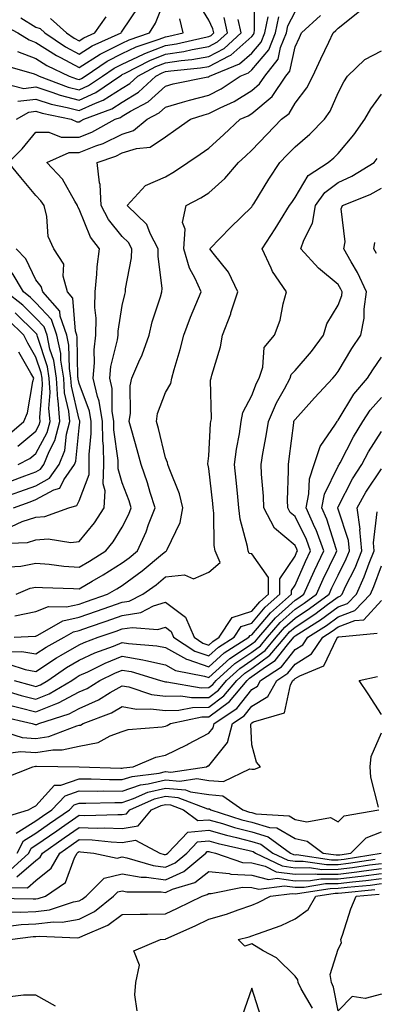
# Model space of a CAD drawing. Units: inches. Extents: x 1000163 to 1002803, y 7245098 to 7247738.
# Drawn here: x 1001354 to 1001436, y 7245457 to 7245685 of the extents above; entities that cross this region are included whole.
import ezdxf

# ---------------------------------------------------------------- set-up
doc = ezdxf.new("R2010")
doc.units = ezdxf.units.IN
doc.header["$MEASUREMENT"] = 0
doc.layers.add('Contour_10007245', color=7, linetype='Continuous', true_color=0x0d16af)

msp = doc.modelspace()

# ---------------------------------------------------------------- linework, layer by layer
at = {"layer": 'Contour_10007245'}
for points in [[(1001353.53, 7245661.92, 3028), (1001356.38, 7245663.59, 3028), (1001358.05, 7245663.79, 3028), (1001359.47, 7245663.34, 3028), (1001366.17, 7245661.92, 3028), (1001367.49, 7245661.36, 3028), (1001368.05, 7245661.37, 3028), (1001368.44, 7245661.53, 3028), (1001369.16, 7245661.92, 3028), (1001375.61, 7245664.36, 3028), (1001378.05, 7245665.89, 3028), (1001381.8, 7245668.17, 3028), (1001385.82, 7245671.92, 3028), (1001387.28, 7245672.69, 3028), (1001388.05, 7245672.99, 3028), (1001389.31, 7245673.18, 3028), (1001396.15, 7245673.82, 3028), (1001398.05, 7245674.15, 3028), (1001402.77, 7245676.64, 3028), (1001403.17, 7245676.8, 3028), (1001408.05, 7245681.12, 3028), (1001408.42, 7245681.55, 3028), (1001408.57, 7245681.92, 3028), (1001408.69, 7245682.56, 3028), (1001408.59, 7245691.38, 3028)], [(1001348.05, 7245686.07, 3033), (1001350.09, 7245683.96, 3033), (1001353.86, 7245681.92, 3033), (1001356.48, 7245680.35, 3033), (1001358.05, 7245679.75, 3033), (1001362.82, 7245676.69, 3033), (1001363.72, 7245676.25, 3033), (1001368.05, 7245673.94, 3033), (1001372.93, 7245677.04, 3033), (1001373.36, 7245677.23, 3033), (1001378.05, 7245679.59, 3033), (1001379.63, 7245680.34, 3033), (1001384.37, 7245681.92, 3033), (1001385.76, 7245684.21, 3033), (1001388.05, 7245690.09, 3033)], [(1001350.57, 7245674.44, 3031), (1001357.42, 7245672.55, 3031), (1001358.05, 7245672.31, 3031), (1001358.29, 7245672.16, 3031), (1001358.78, 7245671.92, 3031), (1001365.53, 7245669.4, 3031), (1001368.05, 7245668.72, 3031), (1001370.24, 7245669.73, 3031), (1001373.45, 7245671.92, 3031), (1001376.19, 7245673.78, 3031), (1001378.05, 7245674.7, 3031), (1001382.93, 7245677.04, 3031), (1001383.27, 7245677.14, 3031), (1001388.05, 7245679.02, 3031), (1001390.57, 7245679.4, 3031), (1001397.02, 7245680.89, 3031), (1001398.05, 7245681.07, 3031), (1001398.61, 7245681.36, 3031), (1001399.21, 7245681.92, 3031), (1001399.02, 7245682.89, 3031), (1001398.05, 7245684.92, 3031), (1001395.41, 7245689.28, 3031)], [(1001354.51, 7245685.46, 3034), (1001358.05, 7245683.23, 3034), (1001359.05, 7245682.92, 3034), (1001360.12, 7245681.92, 3034), (1001364.85, 7245678.72, 3034), (1001368.05, 7245677.02, 3034), (1001371.05, 7245678.92, 3034), (1001377.78, 7245681.92, 3034), (1001377.89, 7245682.08, 3034), (1001378.05, 7245682.3, 3034), (1001381.9, 7245688.07, 3034)], [(1001351.76, 7245558.21, 3025), (1001354.52, 7245558.39, 3025), (1001358.05, 7245559.12, 3025), (1001361.11, 7245558.86, 3025), (1001364.53, 7245558.4, 3025), (1001368.05, 7245558.14, 3025), (1001370.42, 7245559.55, 3025), (1001374.25, 7245561.92, 3025), (1001375.94, 7245564.03, 3025), (1001378.05, 7245567.41, 3025), (1001379.56, 7245570.41, 3025), (1001380.13, 7245571.92, 3025), (1001379.63, 7245573.5, 3025), (1001378.05, 7245577.68, 3025), (1001377.08, 7245580.95, 3025), (1001377.11, 7245581.92, 3025), (1001377.09, 7245582.88, 3025), (1001376.12, 7245589.99, 3025), (1001376.09, 7245591.92, 3025), (1001375.71, 7245594.26, 3025), (1001375.68, 7245599.55, 3025), (1001375.12, 7245601.92, 3025), (1001375.36, 7245604.61, 3025), (1001376.97, 7245610.84, 3025), (1001377.1, 7245611.92, 3025), (1001377.11, 7245612.86, 3025), (1001378.05, 7245618.76, 3025), (1001378.61, 7245621.36, 3025), (1001378.77, 7245621.92, 3025), (1001378.8, 7245622.67, 3025), (1001380.18, 7245629.79, 3025), (1001380.25, 7245631.92, 3025), (1001379.49, 7245633.36, 3025), (1001378.05, 7245634.75, 3025), (1001374.82, 7245638.69, 3025), (1001373.18, 7245641.92, 3025), (1001372.93, 7245646.8, 3025), (1001372.75, 7245647.22, 3025), (1001372.23, 7245651.92, 3025), (1001376.58, 7245653.39, 3025), (1001378.05, 7245654.12, 3025), (1001381.3, 7245655.17, 3025), (1001384.53, 7245655.44, 3025), (1001388.05, 7245657.88, 3025), (1001390.45, 7245659.52, 3025), (1001393.86, 7245661.92, 3025), (1001397, 7245662.97, 3025), (1001398.05, 7245663.24, 3025), (1001400.7, 7245664.57, 3025), (1001403.94, 7245666.03, 3025), (1001408.05, 7245668.61, 3025), (1001409.86, 7245670.11, 3025), (1001411.09, 7245671.92, 3025), (1001414.14, 7245675.83, 3025), (1001414.72, 7245678.59, 3025), (1001416.06, 7245681.92, 3025), (1001416.39, 7245683.58, 3025), (1001418.05, 7245686.8, 3025)], [(1001353.12, 7245546.85, 3023), (1001358.05, 7245547.88, 3023), (1001360.93, 7245549.04, 3023), (1001365.09, 7245548.96, 3023), (1001368.05, 7245549.61, 3023), (1001369.77, 7245550.2, 3023), (1001374.65, 7245551.92, 3023), (1001376.8, 7245553.17, 3023), (1001378.05, 7245553.94, 3023), (1001382.67, 7245557.3, 3023), (1001387.37, 7245561.24, 3023), (1001388.05, 7245561.8, 3023), (1001388.16, 7245561.81, 3023), (1001388.28, 7245561.92, 3023), (1001388.4, 7245562.27, 3023), (1001391.45, 7245568.52, 3023), (1001392.09, 7245571.92, 3023), (1001391.28, 7245575.15, 3023), (1001388.87, 7245581.1, 3023), (1001388.61, 7245581.92, 3023), (1001388.54, 7245582.41, 3023), (1001388.05, 7245583.45, 3023), (1001386.4, 7245590.27, 3023), (1001385.95, 7245591.92, 3023), (1001386.22, 7245593.75, 3023), (1001388.05, 7245598.64, 3023), (1001389.25, 7245600.72, 3023), (1001389.51, 7245601.92, 3023), (1001390.06, 7245603.93, 3023), (1001391.41, 7245608.56, 3023), (1001392.3, 7245611.92, 3023), (1001393.88, 7245616.09, 3023), (1001395.11, 7245618.98, 3023), (1001396.3, 7245621.92, 3023), (1001394.92, 7245625.05, 3023), (1001393.58, 7245627.45, 3023), (1001392.31, 7245631.92, 3023), (1001392.62, 7245636.49, 3023), (1001391.99, 7245637.98, 3023), (1001392.84, 7245641.92, 3023), (1001396.25, 7245643.72, 3023), (1001398.05, 7245644.91, 3023), (1001401.78, 7245648.19, 3023), (1001404.96, 7245651.92, 3023), (1001406.58, 7245653.39, 3023), (1001408.05, 7245654.75, 3023), (1001411.56, 7245658.41, 3023), (1001414.93, 7245661.92, 3023), (1001416.69, 7245663.28, 3023), (1001418.05, 7245665.64, 3023), (1001420.78, 7245669.19, 3023), (1001422.18, 7245671.92, 3023), (1001424.06, 7245675.91, 3023), (1001425.89, 7245679.76, 3023), (1001426.92, 7245681.92, 3023), (1001427.51, 7245682.46, 3023), (1001428.05, 7245683.07, 3023), (1001433.02, 7245686.95, 3023)], [(1001353.48, 7245551.92, 3024), (1001356.71, 7245553.26, 3024), (1001358.05, 7245553.53, 3024), (1001359.54, 7245553.41, 3024), (1001366.73, 7245553.24, 3024), (1001368.05, 7245553.14, 3024), (1001371.04, 7245554.91, 3024), (1001373.58, 7245556.39, 3024), (1001378.05, 7245559.13, 3024), (1001379.67, 7245560.3, 3024), (1001381.59, 7245561.92, 3024), (1001383.61, 7245566.36, 3024), (1001384.14, 7245568.01, 3024), (1001385.62, 7245571.92, 3024), (1001384.49, 7245575.48, 3024), (1001383.85, 7245577.72, 3024), (1001382.39, 7245581.92, 3024), (1001381.5, 7245585.37, 3024), (1001380.24, 7245589.73, 3024), (1001379.64, 7245591.92, 3024), (1001379.92, 7245593.8, 3024), (1001379.83, 7245600.14, 3024), (1001380.22, 7245601.92, 3024), (1001381.85, 7245605.72, 3024), (1001382.64, 7245607.33, 3024), (1001384.23, 7245611.92, 3024), (1001385, 7245614.97, 3024), (1001386.9, 7245620.77, 3024), (1001387.23, 7245621.92, 3024), (1001387.26, 7245622.71, 3024), (1001386.34, 7245630.21, 3024), (1001386.39, 7245631.92, 3024), (1001384.5, 7245635.47, 3024), (1001383.69, 7245637.56, 3024), (1001379.2, 7245641.92, 3024), (1001383.4, 7245646.57, 3024), (1001388.05, 7245648.6, 3024), (1001390.17, 7245649.8, 3024), (1001393.23, 7245651.92, 3024), (1001396.1, 7245653.87, 3024), (1001398.05, 7245655.24, 3024), (1001401.54, 7245658.43, 3024), (1001405.34, 7245661.92, 3024), (1001407.21, 7245662.76, 3024), (1001408.05, 7245663.3, 3024), (1001412.76, 7245667.21, 3024), (1001415.94, 7245671.92, 3024), (1001416.87, 7245673.1, 3024), (1001418.05, 7245678.73, 3024), (1001419.07, 7245680.9, 3024), (1001419.54, 7245681.92, 3024), (1001423.99, 7245685.98, 3024)], [(1001349.43, 7245670.54, 3030), (1001355.21, 7245669.08, 3030), (1001358.05, 7245669.41, 3030), (1001361.74, 7245668.23, 3030), (1001363.65, 7245667.52, 3030), (1001368.05, 7245666.33, 3030), (1001371.88, 7245668.09, 3030), (1001377.48, 7245671.92, 3030), (1001377.82, 7245672.15, 3030), (1001378.05, 7245672.26, 3030), (1001378.71, 7245672.58, 3030), (1001384.4, 7245675.57, 3030), (1001388.05, 7245677.01, 3030), (1001392.32, 7245677.65, 3030), (1001394.23, 7245678.1, 3030), (1001398.05, 7245678.77, 3030), (1001400.12, 7245679.85, 3030), (1001402.38, 7245681.92, 3030), (1001401.65, 7245685.52, 3030)], [(1001349.76, 7245563.63, 3026), (1001356.08, 7245563.89, 3026), (1001358.05, 7245564.51, 3026), (1001360.86, 7245564.73, 3026), (1001366.11, 7245563.86, 3026), (1001368.05, 7245564.13, 3026), (1001371.57, 7245568.4, 3026), (1001373.87, 7245571.92, 3026), (1001374.1, 7245575.87, 3026), (1001373.63, 7245577.5, 3026), (1001373.75, 7245581.92, 3026), (1001373.67, 7245586.3, 3026), (1001373.52, 7245587.39, 3026), (1001373.45, 7245591.92, 3026), (1001372.71, 7245596.58, 3026), (1001372.29, 7245597.68, 3026), (1001371.3, 7245601.92, 3026), (1001371.63, 7245605.5, 3026), (1001371.5, 7245608.47, 3026), (1001371.93, 7245611.92, 3026), (1001371.98, 7245615.85, 3026), (1001371.66, 7245618.31, 3026), (1001371.72, 7245621.92, 3026), (1001372.16, 7245626.03, 3026), (1001372.22, 7245627.75, 3026), (1001372.76, 7245631.92, 3026), (1001370.71, 7245634.58, 3026), (1001368.05, 7245641.12, 3026), (1001367.75, 7245641.62, 3026), (1001367.66, 7245641.92, 3026), (1001367.01, 7245642.96, 3026), (1001364.19, 7245648.06, 3026), (1001360.56, 7245651.92, 3026), (1001365.77, 7245654.2, 3026), (1001368.05, 7245654.21, 3026), (1001371.88, 7245655.75, 3026), (1001373.63, 7245656.34, 3026), (1001378.05, 7245658.51, 3026), (1001380.62, 7245659.35, 3026), (1001383.8, 7245661.92, 3026), (1001386.59, 7245663.38, 3026), (1001388.05, 7245664.73, 3026), (1001391.99, 7245665.86, 3026), (1001393.58, 7245666.39, 3026), (1001398.05, 7245667.51, 3026), (1001400.98, 7245668.99, 3026), (1001405.38, 7245671.92, 3026), (1001407.28, 7245672.69, 3026), (1001408.05, 7245673.38, 3026), (1001411.99, 7245677.98, 3026), (1001413.56, 7245681.92, 3026), (1001414.31, 7245685.66, 3026)], [(1001352.38, 7245567.59, 3027), (1001354.85, 7245568.72, 3027), (1001358.05, 7245569.72, 3027), (1001360.09, 7245569.88, 3027), (1001365.64, 7245571.92, 3027), (1001367.51, 7245572.46, 3027), (1001368.05, 7245573.54, 3027), (1001370.33, 7245579.64, 3027), (1001370.39, 7245581.92, 3027), (1001370.35, 7245584.22, 3027), (1001370.86, 7245589.11, 3027), (1001370.82, 7245591.92, 3027), (1001370.43, 7245594.3, 3027), (1001368.05, 7245600.68, 3027), (1001367.82, 7245601.69, 3027), (1001367.81, 7245601.92, 3027), (1001367.76, 7245602.21, 3027), (1001367.58, 7245611.45, 3027), (1001367.48, 7245611.92, 3027), (1001367.17, 7245612.8, 3027), (1001366.61, 7245620.48, 3027), (1001365.35, 7245621.92, 3027), (1001364.37, 7245625.6, 3027), (1001364.47, 7245628.34, 3027), (1001362.19, 7245631.92, 3027), (1001360.87, 7245634.74, 3027), (1001360.57, 7245639.4, 3027), (1001359.91, 7245641.92, 3027), (1001359.19, 7245643.06, 3027), (1001358.05, 7245644.25, 3027), (1001354.56, 7245648.43, 3027), (1001351.72, 7245651.92, 3027), (1001354.88, 7245655.09, 3027), (1001358.05, 7245658.91, 3027), (1001361, 7245658.97, 3027), (1001363.89, 7245657.76, 3027), (1001368.05, 7245657.79, 3027), (1001371, 7245658.97, 3027), (1001376.41, 7245661.92, 3027), (1001377.6, 7245662.37, 3027), (1001378.05, 7245662.65, 3027), (1001379.92, 7245663.79, 3027), (1001384.03, 7245665.94, 3027), (1001388.05, 7245669.63, 3027), (1001389.83, 7245670.14, 3027), (1001397.86, 7245671.73, 3027), (1001398.05, 7245671.78, 3027), (1001398.15, 7245671.82, 3027), (1001398.28, 7245671.92, 3027), (1001405.23, 7245674.74, 3027), (1001408.05, 7245677.25, 3027), (1001410.2, 7245679.77, 3027), (1001411.07, 7245681.92, 3027), (1001411.81, 7245685.68, 3027)], [(1001353.77, 7245677.64, 3032), (1001358.05, 7245676.03, 3032), (1001360.55, 7245674.42, 3032), (1001365.7, 7245671.92, 3032), (1001367.41, 7245671.28, 3032), (1001368.05, 7245671.11, 3032), (1001368.61, 7245671.36, 3032), (1001369.43, 7245671.92, 3032), (1001374.57, 7245675.4, 3032), (1001378.05, 7245677.14, 3032), (1001381.28, 7245678.69, 3032), (1001386.59, 7245680.46, 3032), (1001388.05, 7245681.03, 3032), (1001388.82, 7245681.15, 3032), (1001392.17, 7245681.92, 3032), (1001391.34, 7245685.21, 3032)], [(1001353.86, 7245666.11, 3029), (1001358.05, 7245666.6, 3029), (1001361.59, 7245665.46, 3029), (1001365.28, 7245664.69, 3029), (1001368.05, 7245663.94, 3029), (1001371.8, 7245665.67, 3029), (1001373.61, 7245666.36, 3029), (1001378.05, 7245669.14, 3029), (1001379.78, 7245670.19, 3029), (1001381.63, 7245671.92, 3029), (1001385.83, 7245674.14, 3029), (1001388.05, 7245675.01, 3029), (1001391.68, 7245675.55, 3029), (1001394.18, 7245675.79, 3029), (1001398.05, 7245676.46, 3029), (1001401.62, 7245678.35, 3029), (1001405.54, 7245681.92, 3029), (1001404.92, 7245685.05, 3029)], [(1001361.44, 7245685.31, 3035), (1001365.09, 7245681.92, 3035), (1001366.86, 7245680.73, 3035), (1001368.05, 7245680.09, 3035), (1001369.17, 7245680.8, 3035), (1001371.67, 7245681.92, 3035), (1001374.33, 7245685.64, 3035)], [(1001353.02, 7245541.92, 3022), (1001357.83, 7245542.14, 3022), (1001358.05, 7245542.19, 3022), (1001358.5, 7245542.37, 3022), (1001364.24, 7245545.73, 3022), (1001368.05, 7245546.55, 3022), (1001372.04, 7245547.93, 3022), (1001375.15, 7245549.02, 3022), (1001378.05, 7245550.04, 3022), (1001379.67, 7245550.3, 3022), (1001382.82, 7245551.92, 3022), (1001385.88, 7245554.09, 3022), (1001388.05, 7245555.88, 3022), (1001392.48, 7245556.35, 3022), (1001394.55, 7245555.42, 3022), (1001398.05, 7245557.02, 3022), (1001400.74, 7245559.23, 3022), (1001399.52, 7245561.92, 3022), (1001399.32, 7245563.19, 3022), (1001399.27, 7245570.7, 3022), (1001399.11, 7245571.92, 3022), (1001399.02, 7245572.89, 3022), (1001398.05, 7245580.98, 3022), (1001397.92, 7245581.79, 3022), (1001397.87, 7245581.92, 3022), (1001397.85, 7245582.12, 3022), (1001398.05, 7245583.95, 3022), (1001398.5, 7245591.47, 3022), (1001398.56, 7245591.92, 3022), (1001398.68, 7245592.55, 3022), (1001398.46, 7245601.51, 3022), (1001398.61, 7245601.92, 3022), (1001398.76, 7245602.63, 3022), (1001400.79, 7245609.18, 3022), (1001401.26, 7245611.92, 3022), (1001403.15, 7245616.82, 3022), (1001403.22, 7245617.09, 3022), (1001404.81, 7245621.92, 3022), (1001402.65, 7245626.52, 3022), (1001399.06, 7245630.91, 3022), (1001398.29, 7245631.92, 3022), (1001403.12, 7245636.85, 3022), (1001408.05, 7245641.66, 3022), (1001408.16, 7245641.81, 3022), (1001408.22, 7245641.92, 3022), (1001408.5, 7245642.37, 3022), (1001411.96, 7245648.01, 3022), (1001414.56, 7245651.92, 3022), (1001416.26, 7245653.71, 3022), (1001418.05, 7245655.55, 3022), (1001421.49, 7245658.48, 3022), (1001424.87, 7245661.92, 3022), (1001426.2, 7245663.77, 3022), (1001428.05, 7245668.05, 3022), (1001429.35, 7245670.62, 3022), (1001430.24, 7245671.92, 3022), (1001434.21, 7245675.76, 3022), (1001438.05, 7245677.77, 3022)], [(1001351.44, 7245538.53, 3021), (1001354.77, 7245538.64, 3021), (1001358.05, 7245538.06, 3021), (1001360.37, 7245539.6, 3021), (1001364.54, 7245541.92, 3021), (1001366.76, 7245543.21, 3021), (1001368.05, 7245543.49, 3021), (1001370.45, 7245544.32, 3021), (1001374.33, 7245545.64, 3021), (1001378.05, 7245546.94, 3021), (1001382.33, 7245547.64, 3021), (1001385.3, 7245549.17, 3021), (1001388.05, 7245550.02, 3021), (1001392.68, 7245546.55, 3021), (1001394.66, 7245541.92, 3021), (1001396.7, 7245540.57, 3021), (1001398.05, 7245540.11, 3021), (1001399.01, 7245540.96, 3021), (1001400.51, 7245541.92, 3021), (1001403.46, 7245546.51, 3021), (1001408.05, 7245547.94, 3021), (1001409.87, 7245550.1, 3021), (1001411.92, 7245551.92, 3021), (1001411.88, 7245555.75, 3021), (1001408.05, 7245561.23, 3021), (1001407.47, 7245561.34, 3021), (1001407.22, 7245561.92, 3021), (1001407.06, 7245562.91, 3021), (1001405.37, 7245569.24, 3021), (1001405.05, 7245571.92, 3021), (1001404.7, 7245575.27, 3021), (1001404.41, 7245578.28, 3021), (1001404.02, 7245581.92, 3021), (1001404.46, 7245585.51, 3021), (1001405.19, 7245589.06, 3021), (1001405.59, 7245591.92, 3021), (1001406, 7245593.97, 3021), (1001408.05, 7245597.89, 3021), (1001409.15, 7245600.82, 3021), (1001409.74, 7245601.92, 3021), (1001410.62, 7245604.49, 3021), (1001410.93, 7245609.04, 3021), (1001413.32, 7245611.92, 3021), (1001414.61, 7245615.36, 3021), (1001415.33, 7245619.2, 3021), (1001416.1, 7245621.92, 3021), (1001412.81, 7245626.68, 3021), (1001412.54, 7245627.43, 3021), (1001410.48, 7245631.92, 3021), (1001413.43, 7245636.54, 3021), (1001414.71, 7245638.58, 3021), (1001416.81, 7245641.92, 3021), (1001417.29, 7245642.68, 3021), (1001418.05, 7245643.8, 3021), (1001421.06, 7245648.91, 3021), (1001425.77, 7245651.92, 3021), (1001427.01, 7245652.96, 3021), (1001428.05, 7245654.02, 3021), (1001431.64, 7245658.33, 3021), (1001434.26, 7245661.92, 3021), (1001435.62, 7245664.35, 3021), (1001438.05, 7245667.72, 3021)], [(1001351.78, 7245535.65, 3020), (1001355.52, 7245534.45, 3020), (1001358.05, 7245534, 3020), (1001362.82, 7245537.15, 3020), (1001363.88, 7245537.75, 3020), (1001368.05, 7245540.18, 3020), (1001369.24, 7245540.73, 3020), (1001372.43, 7245541.92, 3020), (1001376.62, 7245543.35, 3020), (1001378.05, 7245543.84, 3020), (1001380.34, 7245544.21, 3020), (1001386.27, 7245543.7, 3020), (1001388.05, 7245544.23, 3020), (1001389.38, 7245543.25, 3020), (1001389.94, 7245541.92, 3020), (1001394.84, 7245538.71, 3020), (1001398.05, 7245537.59, 3020), (1001400.34, 7245539.63, 3020), (1001403.94, 7245541.92, 3020), (1001405.54, 7245544.43, 3020), (1001408.05, 7245545.2, 3020), (1001411.12, 7245548.85, 3020), (1001414.57, 7245551.92, 3020), (1001414.54, 7245555.43, 3020), (1001418.05, 7245560.69, 3020), (1001418.43, 7245561.54, 3020), (1001418.61, 7245561.92, 3020), (1001418.46, 7245562.33, 3020), (1001418.05, 7245563.16, 3020), (1001413.29, 7245567.16, 3020), (1001410.8, 7245571.92, 3020), (1001410.74, 7245574.61, 3020), (1001410.26, 7245579.71, 3020), (1001410.19, 7245581.92, 3020), (1001410.6, 7245584.47, 3020), (1001411.39, 7245588.58, 3020), (1001411.89, 7245591.92, 3020), (1001413.75, 7245596.22, 3020), (1001415.63, 7245599.5, 3020), (1001416.9, 7245601.92, 3020), (1001417.19, 7245602.78, 3020), (1001418.05, 7245603.73, 3020), (1001421.84, 7245608.13, 3020), (1001424.64, 7245611.92, 3020), (1001425.43, 7245614.54, 3020), (1001428.05, 7245618.88, 3020), (1001428.86, 7245621.11, 3020), (1001428.98, 7245621.92, 3020), (1001428.68, 7245622.55, 3020), (1001428.05, 7245623.61, 3020), (1001423.52, 7245627.39, 3020), (1001419.43, 7245631.92, 3020), (1001420.07, 7245633.94, 3020), (1001422.14, 7245637.83, 3020), (1001422.83, 7245641.92, 3020), (1001424.98, 7245644.99, 3020), (1001428.05, 7245647.25, 3020), (1001431.24, 7245648.73, 3020), (1001436.36, 7245651.92, 3020), (1001437.12, 7245652.85, 3020)], [(1001353.01, 7245531.92, 3019), (1001356.92, 7245530.79, 3019), (1001358.05, 7245530.49, 3019), (1001359.06, 7245530.91, 3019), (1001360.76, 7245531.92, 3019), (1001365.09, 7245534.88, 3019), (1001368.05, 7245536.61, 3019), (1001371.7, 7245538.27, 3019), (1001376.01, 7245539.88, 3019), (1001378.05, 7245540.71, 3019), (1001379.51, 7245540.46, 3019), (1001386.08, 7245539.95, 3019), (1001388.05, 7245539.53, 3019), (1001392.94, 7245536.81, 3019), (1001393.21, 7245536.76, 3019), (1001398.05, 7245535.08, 3019), (1001401.65, 7245538.32, 3019), (1001407.36, 7245541.92, 3019), (1001407.63, 7245542.34, 3019), (1001408.05, 7245542.47, 3019), (1001412.37, 7245547.6, 3019), (1001417.23, 7245551.92, 3019), (1001417.22, 7245552.75, 3019), (1001418.05, 7245553.98, 3019), (1001420.5, 7245559.47, 3019), (1001421.66, 7245561.92, 3019), (1001420.69, 7245564.56, 3019), (1001418.05, 7245569.9, 3019), (1001416.96, 7245570.83, 3019), (1001416.38, 7245571.92, 3019), (1001416.33, 7245573.64, 3019), (1001416.57, 7245580.44, 3019), (1001416.52, 7245581.92, 3019), (1001416.73, 7245583.24, 3019), (1001417.76, 7245591.63, 3019), (1001417.8, 7245591.92, 3019), (1001417.87, 7245592.1, 3019), (1001418.05, 7245592.4, 3019), (1001422.58, 7245597.39, 3019), (1001426.83, 7245601.92, 3019), (1001427.39, 7245602.58, 3019), (1001428.05, 7245603.5, 3019), (1001431.18, 7245608.79, 3019), (1001433.26, 7245611.92, 3019), (1001434.1, 7245615.87, 3019), (1001434.07, 7245617.94, 3019), (1001434.64, 7245621.92, 3019), (1001432.56, 7245626.43, 3019), (1001431.07, 7245628.9, 3019), (1001429.37, 7245631.92, 3019), (1001429.69, 7245633.56, 3019), (1001428.76, 7245641.21, 3019), (1001429.08, 7245641.92, 3019), (1001435.48, 7245644.49, 3019), (1001438.05, 7245645.97, 3019)], [(1001436.92, 7245630.79, 3018), (1001436.28, 7245631.92, 3018), (1001436.57, 7245633.4, 3018)], [(1001352.81, 7245571.92, 3028), (1001356.68, 7245573.29, 3028), (1001358.05, 7245573.8, 3028), (1001362.17, 7245576.04, 3028), (1001363.54, 7245576.43, 3028), (1001364.51, 7245578.38, 3028), (1001366.98, 7245581.92, 3028), (1001367.29, 7245582.68, 3028), (1001368.05, 7245590.43, 3028), (1001368.2, 7245591.77, 3028), (1001368.19, 7245591.92, 3028), (1001368.17, 7245592.04, 3028), (1001368.05, 7245592.36, 3028), (1001366.25, 7245600.12, 3028), (1001366.14, 7245601.92, 3028), (1001365.79, 7245604.18, 3028), (1001365.69, 7245609.56, 3028), (1001365.19, 7245611.92, 3028), (1001363.65, 7245616.32, 3028), (1001363.56, 7245617.43, 3028), (1001359.6, 7245621.92, 3028), (1001359.28, 7245623.15, 3028), (1001358.05, 7245624.71, 3028), (1001355.71, 7245629.58, 3028), (1001353.48, 7245631.92, 3028)], [(1001350.39, 7245574.26, 3029), (1001354.32, 7245575.65, 3029), (1001358.05, 7245577.03, 3029), (1001361.21, 7245578.76, 3029), (1001363.42, 7245581.92, 3029), (1001364.75, 7245585.22, 3029), (1001365.12, 7245588.99, 3029), (1001365.88, 7245591.92, 3029), (1001365.68, 7245594.29, 3029), (1001364.69, 7245598.56, 3029), (1001364.47, 7245601.92, 3029), (1001363.82, 7245606.15, 3029), (1001363.79, 7245607.66, 3029), (1001362.9, 7245611.92, 3029), (1001361.64, 7245615.51, 3029), (1001358.05, 7245619.36, 3029), (1001356.76, 7245620.63, 3029), (1001355.12, 7245621.92, 3029), (1001352.51, 7245626.38, 3029)], [(1001351.99, 7245577.98, 3030), (1001355.43, 7245579.3, 3030), (1001358.05, 7245580.27, 3030), (1001359.11, 7245580.86, 3030), (1001359.86, 7245581.92, 3030), (1001361.09, 7245584.96, 3030), (1001362.45, 7245587.52, 3030), (1001363.6, 7245591.92, 3030), (1001363.17, 7245596.8, 3030), (1001363.12, 7245596.99, 3030), (1001362.8, 7245601.92, 3030), (1001362.17, 7245606.04, 3030), (1001361.29, 7245608.68, 3030), (1001360.61, 7245611.92, 3030), (1001359.94, 7245613.81, 3030), (1001358.05, 7245615.85, 3030), (1001354.98, 7245618.85, 3030), (1001351.1, 7245621.92, 3030)], [(1001353.81, 7245586.16, 3032), (1001358.05, 7245589.69, 3032), (1001358.82, 7245591.15, 3032), (1001359.03, 7245591.92, 3032), (1001358.95, 7245592.82, 3032), (1001359.56, 7245600.41, 3032), (1001359.47, 7245601.92, 3032), (1001359.28, 7245603.15, 3032), (1001358.05, 7245606.82, 3032), (1001356.18, 7245610.05, 3032), (1001355.22, 7245611.92, 3032), (1001351.6, 7245615.47, 3032)], [(1001353.92, 7245581.92, 3031), (1001356.65, 7245583.32, 3031), (1001358.05, 7245584.48, 3031), (1001360.64, 7245589.33, 3031), (1001361.31, 7245591.92, 3031), (1001361.05, 7245594.92, 3031), (1001361.35, 7245598.62, 3031), (1001361.14, 7245601.92, 3031), (1001360.73, 7245604.6, 3031), (1001358.39, 7245611.58, 3031), (1001358.32, 7245611.92, 3031), (1001358.26, 7245612.13, 3031), (1001358.05, 7245612.34, 3031), (1001353.22, 7245617.09, 3031)], [(1001350.26, 7245529.71, 3018), (1001354.59, 7245528.46, 3018), (1001358.05, 7245527.57, 3018), (1001361.14, 7245528.83, 3018), (1001366.33, 7245531.92, 3018), (1001367.36, 7245532.61, 3018), (1001368.05, 7245533.02, 3018), (1001370.07, 7245533.94, 3018), (1001374.08, 7245535.89, 3018), (1001378.05, 7245537.51, 3018), (1001382.83, 7245536.7, 3018), (1001383.47, 7245536.5, 3018), (1001388.05, 7245535.52, 3018), (1001390.37, 7245534.24, 3018), (1001397.05, 7245532.92, 3018), (1001398.05, 7245532.56, 3018), (1001402.98, 7245536.99, 3018), (1001403.34, 7245537.21, 3018), (1001408.05, 7245540.4, 3018), (1001408.93, 7245541.04, 3018), (1001409.66, 7245541.92, 3018), (1001413.54, 7245546.43, 3018), (1001418.05, 7245550.48, 3018), (1001418.92, 7245551.05, 3018), (1001420.08, 7245551.92, 3018), (1001421.79, 7245555.66, 3018), (1001422.57, 7245557.4, 3018), (1001424.72, 7245561.92, 3018), (1001422.92, 7245566.79, 3018), (1001422.66, 7245567.31, 3018), (1001420.62, 7245571.92, 3018), (1001421.28, 7245575.15, 3018), (1001421.37, 7245578.6, 3018), (1001422.45, 7245581.92, 3018), (1001423.84, 7245586.13, 3018), (1001427.44, 7245591.31, 3018), (1001427.8, 7245591.92, 3018), (1001427.91, 7245592.06, 3018), (1001428.05, 7245592.19, 3018), (1001431.71, 7245598.26, 3018), (1001434.86, 7245601.92, 3018), (1001436.07, 7245603.9, 3018), (1001438.05, 7245606.84, 3018)], [(1001351.36, 7245588.61, 3033), (1001355.2, 7245591.92, 3033), (1001356.05, 7245593.92, 3033), (1001357.3, 7245601.17, 3033), (1001357.52, 7245601.92, 3033), (1001356.85, 7245603.12, 3033), (1001354.07, 7245607.94, 3033)], [(1001352.23, 7245526.1, 3017), (1001354.38, 7245525.59, 3017), (1001358.05, 7245524.65, 3017), (1001362.65, 7245526.52, 3017), (1001363.26, 7245526.71, 3017), (1001368.05, 7245529.26, 3017), (1001369.89, 7245530.08, 3017), (1001372.85, 7245531.92, 3017), (1001376.35, 7245533.62, 3017), (1001378.05, 7245534.31, 3017), (1001380.09, 7245533.96, 3017), (1001386.87, 7245531.92, 3017), (1001387.76, 7245531.63, 3017), (1001388.05, 7245531.59, 3017), (1001388.37, 7245531.6, 3017), (1001396.35, 7245530.22, 3017), (1001398.05, 7245530.25, 3017), (1001399.02, 7245530.95, 3017), (1001399.82, 7245531.92, 3017), (1001404.12, 7245535.85, 3017), (1001408.05, 7245538.5, 3017), (1001410.03, 7245539.94, 3017), (1001411.68, 7245541.92, 3017), (1001414.63, 7245545.34, 3017), (1001418.05, 7245548.42, 3017), (1001420.17, 7245549.8, 3017), (1001423.02, 7245551.92, 3017), (1001424.59, 7245555.38, 3017), (1001427.51, 7245561.38, 3017), (1001427.77, 7245561.92, 3017), (1001427.6, 7245562.37, 3017), (1001425.44, 7245569.31, 3017), (1001424.28, 7245571.92, 3017), (1001424.92, 7245575.05, 3017), (1001428.05, 7245581.57, 3017), (1001428.17, 7245581.8, 3017), (1001428.25, 7245581.92, 3017), (1001428.49, 7245582.36, 3017), (1001431.6, 7245588.37, 3017), (1001433.74, 7245591.92, 3017), (1001435.44, 7245594.53, 3017), (1001438.05, 7245597.5, 3017)], [(1001349.8, 7245523.67, 3016), (1001357.2, 7245521.92, 3016), (1001357.84, 7245521.71, 3016), (1001358.05, 7245521.71, 3016), (1001358.24, 7245521.73, 3016), (1001358.72, 7245521.92, 3016), (1001365.76, 7245524.21, 3016), (1001368.05, 7245525.44, 3016), (1001372.53, 7245527.44, 3016), (1001375.24, 7245529.11, 3016), (1001378.05, 7245530.7, 3016), (1001379.54, 7245530.43, 3016), (1001384.8, 7245528.67, 3016), (1001388.05, 7245528.27, 3016), (1001391.61, 7245528.36, 3016), (1001394.07, 7245527.94, 3016), (1001398.05, 7245527.99, 3016), (1001400.31, 7245529.66, 3016), (1001402.2, 7245531.92, 3016), (1001405.26, 7245534.71, 3016), (1001408.05, 7245536.6, 3016), (1001411.14, 7245538.83, 3016), (1001413.71, 7245541.92, 3016), (1001415.72, 7245544.25, 3016), (1001418.05, 7245546.35, 3016), (1001421.42, 7245548.55, 3016), (1001425.95, 7245551.92, 3016), (1001426.61, 7245553.36, 3016), (1001428.05, 7245556.32, 3016), (1001429.91, 7245560.06, 3016), (1001430.64, 7245561.92, 3016), (1001430.44, 7245564.31, 3016), (1001428.05, 7245571.63, 3016), (1001427.98, 7245571.85, 3016), (1001427.95, 7245571.92, 3016), (1001427.97, 7245572, 3016), (1001428.05, 7245572.17, 3016), (1001431.38, 7245578.59, 3016), (1001433.51, 7245581.92, 3016), (1001435.11, 7245584.86, 3016), (1001438.05, 7245589.59, 3016)], [(1001349.68, 7245520.29, 3015), (1001354.82, 7245518.69, 3015), (1001358.05, 7245518.47, 3015), (1001361.04, 7245518.93, 3015), (1001367.52, 7245521.39, 3015), (1001368.05, 7245521.52, 3015), (1001368.39, 7245521.58, 3015), (1001369, 7245521.92, 3015), (1001375.54, 7245524.43, 3015), (1001378.05, 7245525.85, 3015), (1001381.37, 7245525.24, 3015), (1001384.6, 7245525.37, 3015), (1001388.05, 7245524.94, 3015), (1001391.15, 7245525.02, 3015), (1001394.29, 7245525.68, 3015), (1001398.05, 7245525.75, 3015), (1001401.6, 7245528.37, 3015), (1001404.57, 7245531.92, 3015), (1001406.4, 7245533.57, 3015), (1001408.05, 7245534.69, 3015), (1001412.24, 7245537.73, 3015), (1001415.74, 7245541.92, 3015), (1001416.8, 7245543.17, 3015), (1001418.05, 7245544.29, 3015), (1001422.68, 7245547.29, 3015), (1001425.61, 7245549.48, 3015), (1001428.05, 7245551.26, 3015), (1001428.53, 7245551.44, 3015), (1001428.99, 7245551.92, 3015), (1001429.78, 7245553.65, 3015), (1001431.95, 7245558.02, 3015), (1001433.5, 7245561.92, 3015), (1001433.09, 7245566.88, 3015), (1001433.11, 7245566.98, 3015), (1001432.46, 7245571.92, 3015), (1001434.45, 7245575.52, 3015), (1001438.05, 7245580.91, 3015)], [(1001351.08, 7245514.95, 3014), (1001354.5, 7245515.47, 3014), (1001358.05, 7245515.24, 3014), (1001361.98, 7245515.85, 3014), (1001364.14, 7245515.83, 3014), (1001368.05, 7245516.71, 3014), (1001372.45, 7245517.52, 3014), (1001375.23, 7245519.1, 3014), (1001378.05, 7245520.11, 3014), (1001379.44, 7245520.53, 3014), (1001387.27, 7245521.14, 3014), (1001388.05, 7245521.3, 3014), (1001388.47, 7245521.5, 3014), (1001389.21, 7245521.92, 3014), (1001396.5, 7245523.47, 3014), (1001398.05, 7245523.49, 3014), (1001402.9, 7245527.07, 3014), (1001406.96, 7245531.92, 3014), (1001407.53, 7245532.44, 3014), (1001408.05, 7245532.79, 3014), (1001411.21, 7245535.08, 3014), (1001413.44, 7245536.53, 3014), (1001416.28, 7245540.15, 3014), (1001417.76, 7245541.92, 3014), (1001417.89, 7245542.08, 3014), (1001418.05, 7245542.22, 3014), (1001418.91, 7245542.78, 3014), (1001423.99, 7245545.98, 3014), (1001428.05, 7245548.94, 3014), (1001430.2, 7245549.77, 3014), (1001432.26, 7245551.92, 3014), (1001434.08, 7245555.89, 3014), (1001435.23, 7245559.1, 3014), (1001436.35, 7245561.92, 3014), (1001436.2, 7245563.77, 3014), (1001437.12, 7245570.99, 3014)], [(1001350.68, 7245509.29, 3013), (1001357.31, 7245511.92, 3013), (1001357.95, 7245512.02, 3013), (1001358.05, 7245512.01, 3013), (1001358.16, 7245512.03, 3013), (1001368.05, 7245511.92, 3013), (1001368.09, 7245511.92, 3013), (1001377.7, 7245511.57, 3013), (1001378.05, 7245511.57, 3013), (1001378.31, 7245511.66, 3013), (1001380.53, 7245511.92, 3013), (1001385.81, 7245514.16, 3013), (1001388.05, 7245514.63, 3013), (1001392.99, 7245516.98, 3013), (1001393.25, 7245517.12, 3013), (1001398.05, 7245519.67, 3013), (1001399.06, 7245520.91, 3013), (1001399.33, 7245521.92, 3013), (1001404.56, 7245525.41, 3013), (1001408.05, 7245529.83, 3013), (1001409.36, 7245530.61, 3013), (1001410.08, 7245531.92, 3013), (1001414.92, 7245535.05, 3013), (1001418.05, 7245539.06, 3013), (1001419.83, 7245540.14, 3013), (1001421.01, 7245541.92, 3013), (1001425.33, 7245544.64, 3013), (1001428.05, 7245546.63, 3013), (1001431.88, 7245548.09, 3013), (1001435.54, 7245551.92, 3013), (1001436.33, 7245553.64, 3013), (1001438.05, 7245558.45, 3013)], [(1001349.97, 7245500, 3012), (1001356.34, 7245501.92, 3012), (1001357.41, 7245502.56, 3012), (1001358.05, 7245502.86, 3012), (1001362.3, 7245507.67, 3012), (1001363.78, 7245507.65, 3012), (1001368.05, 7245509.11, 3012), (1001370.87, 7245509.1, 3012), (1001375.07, 7245508.94, 3012), (1001378.05, 7245508.93, 3012), (1001380.3, 7245509.67, 3012), (1001386.56, 7245510.43, 3012), (1001388.05, 7245510.79, 3012), (1001389.29, 7245510.68, 3012), (1001397.52, 7245511.92, 3012), (1001397.88, 7245512.09, 3012), (1001398.05, 7245512.16, 3012), (1001402.43, 7245517.54, 3012), (1001403.6, 7245521.92, 3012), (1001406.27, 7245523.7, 3012), (1001408.05, 7245525.95, 3012), (1001411.79, 7245528.18, 3012), (1001413.83, 7245531.92, 3012), (1001416.39, 7245533.58, 3012), (1001418.05, 7245535.7, 3012), (1001421.9, 7245538.07, 3012), (1001424.48, 7245541.92, 3012), (1001426.67, 7245543.3, 3012), (1001428.05, 7245544.3, 3012), (1001431.94, 7245545.81, 3012), (1001433.98, 7245545.99, 3012), (1001438.05, 7245550.41, 3012)], [(1001353.44, 7245496.53, 3011), (1001358.05, 7245499.37, 3011), (1001359.54, 7245500.43, 3011), (1001361.71, 7245501.92, 3011), (1001364.79, 7245505.18, 3011), (1001368.05, 7245506.3, 3011), (1001372.41, 7245506.28, 3011), (1001373.67, 7245506.3, 3011), (1001378.05, 7245506.29, 3011), (1001382.27, 7245507.7, 3011), (1001384.05, 7245507.92, 3011), (1001388.05, 7245508.88, 3011), (1001391.39, 7245508.58, 3011), (1001395.31, 7245509.18, 3011), (1001398.05, 7245508.74, 3011), (1001401.48, 7245508.49, 3011), (1001407.6, 7245511.47, 3011), (1001408.05, 7245511.34, 3011), (1001408.63, 7245511.34, 3011), (1001410.07, 7245511.92, 3011), (1001409.13, 7245513, 3011), (1001408.05, 7245516.98, 3011), (1001407.8, 7245521.67, 3011), (1001407.86, 7245521.92, 3011), (1001407.97, 7245522, 3011), (1001408.05, 7245522.09, 3011), (1001408.46, 7245522.33, 3011), (1001415.6, 7245524.37, 3011), (1001417.01, 7245530.88, 3011), (1001417.58, 7245531.92, 3011), (1001417.86, 7245532.11, 3011), (1001418.05, 7245532.34, 3011), (1001419.14, 7245533.01, 3011), (1001424.69, 7245535.28, 3011), (1001427.73, 7245541.6, 3011), (1001427.94, 7245541.92, 3011), (1001428.01, 7245541.96, 3011), (1001428.05, 7245541.99, 3011), (1001428.17, 7245542.04, 3011), (1001437.1, 7245542.87, 3011)], [(1001438.05, 7245524.01, 3010), (1001434.96, 7245528.83, 3010), (1001432.94, 7245531.92, 3010), (1001437.15, 7245532.82, 3010)], [(1001437.42, 7245502.55, 3010), (1001435.64, 7245509.51, 3010), (1001435.48, 7245511.92, 3010), (1001435.7, 7245514.27, 3010), (1001438.05, 7245519.79, 3010)], [(1001353.7, 7245491.92, 3010), (1001355.19, 7245494.78, 3010), (1001358.05, 7245496.54, 3010), (1001361.21, 7245498.76, 3010), (1001365.79, 7245501.92, 3010), (1001366.89, 7245503.08, 3010), (1001368.05, 7245503.48, 3010), (1001369.6, 7245503.47, 3010), (1001376.31, 7245503.66, 3010), (1001378.05, 7245503.65, 3010), (1001380.65, 7245504.52, 3010), (1001383.98, 7245505.99, 3010), (1001388.05, 7245506.98, 3010), (1001392.69, 7245506.56, 3010), (1001393.86, 7245506.11, 3010), (1001398.05, 7245505.45, 3010), (1001401.34, 7245505.21, 3010), (1001405.94, 7245501.92, 3010), (1001407.54, 7245501.41, 3010), (1001408.05, 7245501.29, 3010), (1001408.96, 7245501.01, 3010), (1001416.66, 7245500.53, 3010), (1001418.05, 7245499.72, 3010), (1001420.79, 7245499.18, 3010), (1001426.26, 7245500.13, 3010), (1001428.05, 7245499.17, 3010), (1001429.44, 7245500.53, 3010), (1001437.48, 7245501.92, 3010)], [(1001352.04, 7245487.93, 3009), (1001356.37, 7245491.92, 3009), (1001356.95, 7245493.02, 3009), (1001358.05, 7245493.71, 3009), (1001362.88, 7245497.09, 3009), (1001363.97, 7245497.84, 3009), (1001368.05, 7245500.67, 3009), (1001369.35, 7245500.62, 3009), (1001376.99, 7245500.86, 3009), (1001378.05, 7245500.82, 3009), (1001378.99, 7245500.98, 3009), (1001379.78, 7245501.92, 3009), (1001385.51, 7245504.46, 3009), (1001388.05, 7245505.07, 3009), (1001390.94, 7245504.81, 3009), (1001397.77, 7245502.2, 3009), (1001398.05, 7245502.16, 3009), (1001398.27, 7245502.14, 3009), (1001398.59, 7245501.92, 3009), (1001405.76, 7245499.63, 3009), (1001408.05, 7245499.05, 3009), (1001412.12, 7245497.85, 3009), (1001413.87, 7245497.74, 3009), (1001418.05, 7245495.26, 3009), (1001420.84, 7245494.71, 3009), (1001424.54, 7245491.92, 3009), (1001427.6, 7245491.47, 3009), (1001428.05, 7245491.47, 3009), (1001428.45, 7245491.52, 3009), (1001431.01, 7245491.92, 3009), (1001434.55, 7245495.42, 3009), (1001438.05, 7245496.85, 3009)], [(1001353.59, 7245486.38, 3008), (1001358.05, 7245490.21, 3008), (1001359, 7245490.97, 3008), (1001359.53, 7245491.92, 3008), (1001364.54, 7245495.43, 3008), (1001368.05, 7245497.86, 3008), (1001372.25, 7245497.72, 3008), (1001373.9, 7245497.77, 3008), (1001378.05, 7245497.61, 3008), (1001381.71, 7245498.26, 3008), (1001384.77, 7245501.92, 3008), (1001387.04, 7245502.93, 3008), (1001388.05, 7245503.17, 3008), (1001389.19, 7245503.06, 3008), (1001392.19, 7245501.92, 3008), (1001395.57, 7245499.44, 3008), (1001398.05, 7245499.64, 3008), (1001401.22, 7245498.75, 3008), (1001404, 7245497.87, 3008), (1001408.05, 7245496.82, 3008), (1001411.83, 7245495.7, 3008), (1001417.02, 7245491.92, 3008), (1001417.72, 7245491.59, 3008), (1001418.05, 7245491.54, 3008), (1001418.42, 7245491.55, 3008), (1001426.49, 7245490.36, 3008), (1001428.05, 7245490.37, 3008), (1001429.44, 7245490.53, 3008), (1001438, 7245491.87, 3008)], [(1001350.1, 7245483.97, 3007), (1001356.08, 7245483.89, 3007), (1001358.05, 7245485.59, 3007), (1001361.58, 7245488.39, 3007), (1001363.56, 7245491.92, 3007), (1001366.19, 7245493.78, 3007), (1001368.05, 7245495.05, 3007), (1001371.09, 7245494.96, 3007), (1001375.46, 7245494.51, 3007), (1001378.05, 7245494.4, 3007), (1001381.07, 7245494.94, 3007), (1001386.74, 7245491.92, 3007), (1001387.75, 7245491.62, 3007), (1001388.05, 7245491.58, 3007), (1001388.28, 7245491.69, 3007), (1001388.57, 7245491.92, 3007), (1001393.19, 7245496.78, 3007), (1001398.05, 7245497.19, 3007), (1001402.16, 7245496.03, 3007), (1001404.46, 7245495.51, 3007), (1001408.05, 7245494.6, 3007), (1001410.11, 7245493.98, 3007), (1001412.94, 7245491.92, 3007), (1001416.39, 7245490.26, 3007), (1001418.05, 7245490.04, 3007), (1001419.92, 7245490.05, 3007), (1001425.37, 7245489.24, 3007), (1001428.05, 7245489.26, 3007), (1001430.41, 7245489.56, 3007), (1001436.65, 7245490.52, 3007)], [(1001348.54, 7245481.43, 3006), (1001357.42, 7245481.29, 3006), (1001358.05, 7245481.31, 3006), (1001358.59, 7245481.38, 3006), (1001360.23, 7245481.92, 3006), (1001364.88, 7245485.09, 3006), (1001366.98, 7245490.85, 3006), (1001367.58, 7245491.92, 3006), (1001367.85, 7245492.12, 3006), (1001368.05, 7245492.25, 3006), (1001368.37, 7245492.24, 3006), (1001371.48, 7245491.92, 3006), (1001376.88, 7245490.75, 3006), (1001378.05, 7245491.03, 3006), (1001379.12, 7245490.85, 3006), (1001385.16, 7245489.03, 3006), (1001388.05, 7245488.65, 3006), (1001390.31, 7245489.66, 3006), (1001392.98, 7245491.92, 3006), (1001395.45, 7245494.52, 3006), (1001398.05, 7245494.73, 3006), (1001400.25, 7245494.12, 3006), (1001407.45, 7245492.52, 3006), (1001408.05, 7245492.36, 3006), (1001408.39, 7245492.26, 3006), (1001408.86, 7245491.92, 3006), (1001415.05, 7245488.92, 3006), (1001418.05, 7245488.53, 3006), (1001421.41, 7245488.56, 3006), (1001424.27, 7245488.14, 3006), (1001428.05, 7245488.16, 3006), (1001431.4, 7245488.57, 3006), (1001435.31, 7245489.18, 3006), (1001438.05, 7245489.53, 3006)], [(1001351.69, 7245478.28, 3005), (1001354.36, 7245478.23, 3005), (1001358.05, 7245478.4, 3005), (1001361.18, 7245478.79, 3005), (1001366.73, 7245480.6, 3005), (1001368.05, 7245480.84, 3005), (1001368.77, 7245481.2, 3005), (1001369.67, 7245481.92, 3005), (1001373.88, 7245486.09, 3005), (1001378.05, 7245487.11, 3005), (1001382.44, 7245486.31, 3005), (1001383.67, 7245486.3, 3005), (1001388.05, 7245485.72, 3005), (1001392.32, 7245487.65, 3005), (1001397.4, 7245491.92, 3005), (1001397.72, 7245492.25, 3005), (1001398.05, 7245492.28, 3005), (1001398.33, 7245492.2, 3005), (1001399.61, 7245491.92, 3005), (1001405.88, 7245489.75, 3005), (1001408.05, 7245489.63, 3005), (1001411.11, 7245488.86, 3005), (1001413.72, 7245487.59, 3005), (1001418.05, 7245487.02, 3005), (1001422.9, 7245487.07, 3005), (1001423.16, 7245487.03, 3005), (1001428.05, 7245487.06, 3005), (1001432.39, 7245487.58, 3005), (1001433.96, 7245487.83, 3005), (1001438.05, 7245488.36, 3005)], [(1001351.04, 7245474.91, 3004), (1001354.63, 7245475.34, 3004), (1001358.05, 7245475.5, 3004), (1001362.11, 7245475.98, 3004), (1001364.08, 7245475.89, 3004), (1001368.05, 7245476.59, 3004), (1001371.58, 7245478.39, 3004), (1001376.03, 7245481.92, 3004), (1001377.04, 7245482.93, 3004), (1001378.05, 7245483.17, 3004), (1001379.1, 7245482.97, 3004), (1001387.04, 7245482.93, 3004), (1001388.05, 7245482.79, 3004), (1001389.65, 7245483.52, 3004), (1001394.86, 7245485.11, 3004), (1001398.05, 7245487.61, 3004), (1001402.8, 7245487.17, 3004), (1001403.18, 7245487.05, 3004), (1001408.05, 7245486.78, 3004), (1001411.94, 7245485.81, 3004), (1001413.9, 7245486.07, 3004), (1001418.05, 7245485.51, 3004), (1001421.67, 7245485.54, 3004), (1001424.05, 7245485.92, 3004), (1001428.05, 7245485.95, 3004), (1001432.64, 7245486.51, 3004), (1001433.39, 7245486.58, 3004), (1001438.05, 7245487.18, 3004)], [(1001352, 7245471.92, 3003), (1001357.41, 7245472.56, 3003), (1001358.05, 7245472.59, 3003), (1001358.81, 7245472.68, 3003), (1001367.7, 7245472.27, 3003), (1001368.05, 7245472.33, 3003), (1001368.9, 7245472.77, 3003), (1001374.73, 7245475.24, 3003), (1001378.05, 7245477.71, 3003), (1001382.2, 7245477.77, 3003), (1001383.88, 7245477.75, 3003), (1001388.05, 7245477.82, 3003), (1001390.85, 7245479.12, 3003), (1001396.51, 7245481.92, 3003), (1001397.69, 7245482.28, 3003), (1001398.05, 7245482.56, 3003), (1001398.65, 7245482.52, 3003), (1001405.92, 7245484.05, 3003), (1001408.05, 7245483.93, 3003), (1001409.66, 7245483.53, 3003), (1001415.65, 7245484.32, 3003), (1001418.05, 7245484.01, 3003), (1001420.15, 7245484.02, 3003), (1001425.14, 7245484.83, 3003), (1001428.05, 7245484.85, 3003), (1001431.38, 7245485.25, 3003), (1001434.43, 7245485.54, 3003), (1001438.05, 7245486, 3003)], [(1001381.48, 7245455.35, 3002), (1001380.91, 7245459.06, 3002), (1001381.15, 7245461.92, 3002), (1001382.05, 7245465.92, 3002), (1001380.71, 7245469.26, 3002), (1001386.86, 7245471.92, 3002), (1001388, 7245471.97, 3002), (1001388.05, 7245471.97, 3002), (1001388.14, 7245472.01, 3002), (1001394.91, 7245475.06, 3002), (1001398.05, 7245476.59, 3002), (1001402.21, 7245477.76, 3002), (1001404.92, 7245478.8, 3002), (1001408.05, 7245479.83, 3002), (1001409.54, 7245480.43, 3002), (1001412.39, 7245481.92, 3002), (1001417.39, 7245482.58, 3002), (1001418.05, 7245482.5, 3002), (1001418.64, 7245482.51, 3002), (1001426.23, 7245483.74, 3002), (1001428.05, 7245483.75, 3002), (1001430.13, 7245484, 3002), (1001435.47, 7245484.5, 3002), (1001438.05, 7245484.83, 3002)], [(1001422.11, 7245455.98, 3001), (1001419.49, 7245460.48, 3001), (1001418.79, 7245461.92, 3001), (1001418.69, 7245462.56, 3001), (1001418.05, 7245463.38, 3001), (1001413.79, 7245467.66, 3001), (1001410.68, 7245469.29, 3001), (1001408.05, 7245470.9, 3001), (1001406.45, 7245470.32, 3001), (1001404.87, 7245471.92, 3001), (1001407.45, 7245472.52, 3001), (1001408.05, 7245472.71, 3001), (1001409.37, 7245473.24, 3001), (1001414.81, 7245475.16, 3001), (1001418.05, 7245476.71, 3001), (1001421.13, 7245478.84, 3001), (1001422.9, 7245481.92, 3001), (1001427.34, 7245482.63, 3001), (1001428.05, 7245482.64, 3001), (1001428.87, 7245482.74, 3001), (1001436.51, 7245483.46, 3001)], [(1001438.05, 7245459.21, 3000), (1001434.34, 7245458.21, 3000), (1001431.31, 7245458.66, 3000), (1001428.05, 7245455.38, 3000), (1001426.99, 7245460.86, 3000), (1001426.48, 7245461.92, 3000), (1001426.18, 7245463.79, 3000), (1001428.05, 7245469.62, 3000), (1001428.82, 7245471.15, 3000), (1001428.69, 7245471.92, 3000), (1001429.06, 7245472.93, 3000), (1001430.99, 7245478.98, 3000), (1001432.23, 7245481.92, 3000), (1001437.55, 7245482.42, 3000)], [(1001410.15, 7245454.02, 3002), (1001408.05, 7245460.62, 3002), (1001405.79, 7245454.18, 3002)], [(1001362.54, 7245456.41, 3003), (1001358.05, 7245458.99, 3003), (1001355.16, 7245459.03, 3003), (1001351.44, 7245458.53, 3003)]]:
    msp.add_polyline3d(points, dxfattribs=at)

doc.saveas('drawing.dxf')
